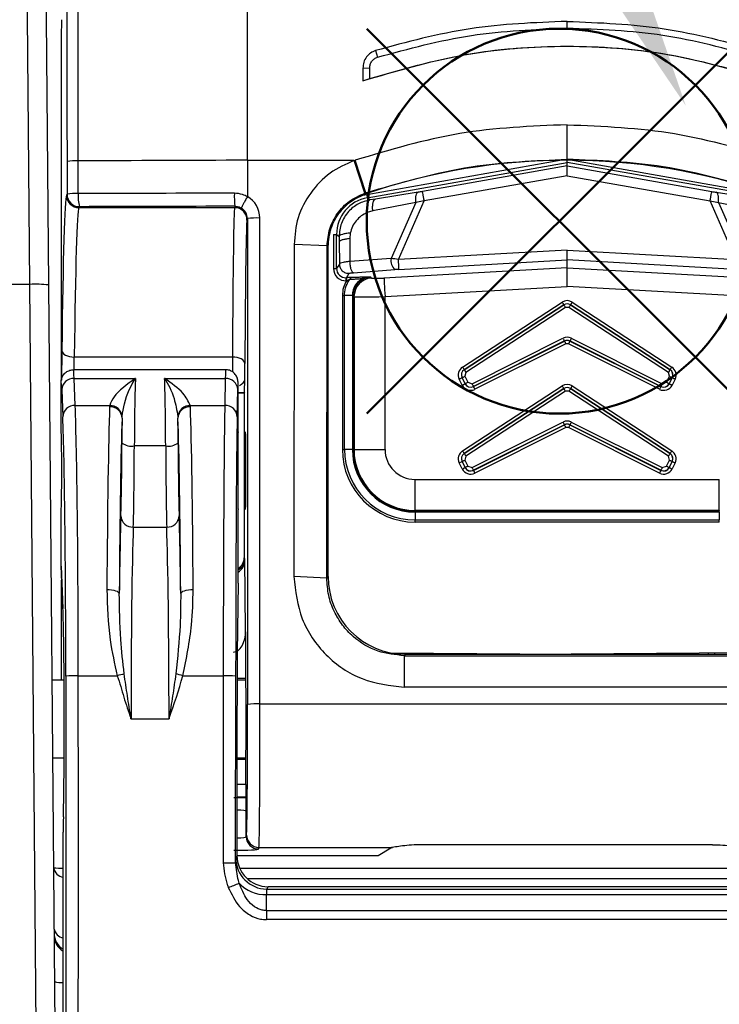
# Model space of a CAD drawing. Units: millimetres. Extents: x 0 to 1814, y 0 to 1260.
# Drawn here: x 870 to 899, y 832 to 872 of the extents above; entities that cross this region are included whole.
import ezdxf

# ---------------------------------------------------------------- set-up
doc = ezdxf.new("R2010")
doc.units = ezdxf.units.MM
doc.header["$LTSCALE"] = 4.5
doc.layers.add('AM_12', color=7, linetype='Continuous', lineweight=50, plot=False)
doc.layers.add('AM_5', color=3, linetype='Continuous', lineweight=25)
doc.layers.add('TK1', color=7, linetype='Continuous', lineweight=25)

# ---------------------------------------------------------------- blocks, each defined once
blk = doc.blocks.new('*S16')
at = {"layer": 'AM_12', "color": 4}
for p, q in [((884.235, 855.826), (899.985, 871.576)), ((884.235, 871.576), (899.985, 855.826))]:
    blk.add_line(p, q, dxfattribs=at)
blk.add_circle((892.11, 863.701), 7.875, dxfattribs=at)
blk = doc.blocks.new('*S24')
at = {"layer": 'AM_5', "color": 3, "linetype": 'Continuous'}
blk.add_trace([(888.38, 881.574), (892.087, 883.432), (897.29, 868.423)], dxfattribs=at)

msp = doc.modelspace()

# ---------------------------------------------------------------- linework, layer by layer
at = {"layer": 'TK1'}
for p, q in [((879.358, 866.193), (879.354, 874.447)), ((892.436, 871.593), (892.436, 871.873)), ((884.589, 870.681), (884.68, 870.412)), ((884.084, 869.956), (884.36, 869.976)), ((884.084, 869.956), (884.084, 869.445)), ((884.36, 869.539), (884.36, 869.976)), ((871.735, 869.7), (871.735, 857.176)), ((884.084, 869.445), (884.36, 869.539)), ((892.436, 866.229), (892.436, 867.647)), ((871.978, 866.139), (871.979, 864.802)), ((872.438, 864.828), (872.437, 866.165)), ((879.358, 866.193), (879.358, 864.707)), ((879.358, 866.193), (883.724, 866.193)), ((884.161, 864.847), (883.724, 866.179)), ((884.201, 864.861), (883.765, 866.193)), ((892.216, 866.191), (884.238, 864.783)), ((884.26, 864.658), (892.436, 866.101)), ((892.436, 865.961), (886.518, 864.915)), ((892.436, 866.101), (892.436, 866.192)), ((892.436, 865.961), (892.436, 866.101)), ((900.611, 864.658), (892.436, 866.101)), ((892.436, 865.961), (898.353, 864.915)), ((892.655, 866.191), (900.633, 864.783)), ((892.436, 865.561), (886.59, 864.528)), ((892.436, 865.561), (898.281, 864.528)), ((871.979, 864.802), (871.958, 864.759)), ((884.203, 864.82), (884.161, 864.847)), ((884.37, 864.568), (884.26, 864.658)), ((886.34, 864.888), (884.592, 864.603)), ((898.531, 864.888), (900.28, 864.603)), ((872.466, 864.252), (872.487, 864.294)), ((878.846, 864.31), (878.831, 864.252)), ((884.592, 864.603), (884.37, 864.568)), ((886.244, 864.464), (884.482, 864.12)), ((886.244, 864.464), (885.236, 862.175)), ((885.534, 862.128), (886.59, 864.528)), ((886.59, 864.528), (886.244, 864.464)), ((899.338, 862.128), (898.281, 864.528)), ((898.281, 864.528), (898.627, 864.464)), ((898.627, 864.464), (899.635, 862.175)), ((898.627, 864.464), (900.389, 864.12)), ((878.831, 864.252), (872.466, 864.252)), ((884.482, 864.12), (884.252, 864.05)), ((879.339, 863.744), (879.354, 863.804)), ((879.354, 863.804), (879.363, 843.92)), ((879.871, 843.947), (879.862, 863.831)), ((882.875, 863.158), (883.002, 863.158)), ((882.875, 863.158), (882.875, 861.767)), ((883.002, 861.767), (883.002, 863.158)), ((883.002, 863.158), (883.107, 863.071)), ((883.107, 863.071), (883.11, 862.85)), ((883.565, 863.214), (883.541, 862.985)), ((881.27, 862.748), (881.258, 849.158)), ((882.616, 862.688), (881.27, 862.748)), ((882.604, 849.098), (882.616, 862.688)), ((882.616, 862.688), (882.658, 862.658)), ((882.658, 849.153), (882.658, 862.658)), ((883.11, 862.85), (883.117, 861.947)), ((883.541, 862.985), (883.543, 862.047)), ((892.436, 862.513), (885.534, 862.128)), ((892.436, 862.513), (899.338, 862.128)), ((892.436, 862.112), (892.436, 862.513)), ((883.117, 861.947), (883.002, 861.767)), ((885.236, 862.175), (883.543, 862.047)), ((885.555, 861.728), (892.436, 862.112)), ((899.317, 861.728), (892.436, 862.112)), ((892.436, 861.793), (892.436, 862.112)), ((882.875, 861.767), (883.002, 861.767)), ((883.403, 861.387), (883.519, 861.567)), ((883.698, 861.59), (885.391, 861.718)), ((892.436, 861.793), (884.943, 861.374)), ((892.436, 861.793), (899.928, 861.374)), ((892.436, 861.031), (892.436, 861.793)), ((870.453, 861.113), (867.427, 861.113)), ((870.719, 830.633), (870.453, 861.113)), ((871.215, 861.093), (871.481, 830.633)), ((883.403, 861.387), (883.398, 861.387)), ((883.403, 861.26), (883.408, 861.262)), ((884.436, 861.371), (884.406, 861.414)), ((884.986, 860.614), (892.436, 861.031)), ((899.885, 860.614), (892.436, 861.031)), ((883.24, 860.656), (883.24, 854.36)), ((883.329, 854.36), (883.329, 860.656)), ((883.649, 860.656), (883.329, 860.656)), ((883.649, 860.656), (883.649, 854.36)), ((883.688, 854.36), (883.688, 860.653)), ((883.688, 860.653), (883.717, 860.612)), ((883.717, 860.612), (883.717, 854.36)), ((884.986, 854.36), (884.986, 860.614)), ((888.154, 857.727), (892.227, 860.386)), ((892.297, 860.279), (888.223, 857.621)), ((888.226, 857.62), (892.297, 860.277)), ((892.297, 860.277), (892.297, 860.279)), ((896.648, 857.621), (892.574, 860.279)), ((892.574, 860.279), (892.574, 860.277)), ((892.574, 860.277), (896.645, 857.62)), ((892.644, 860.386), (896.717, 857.727)), ((892.366, 860.17), (888.296, 857.514)), ((892.505, 860.17), (892.366, 860.17)), ((896.576, 857.514), (892.505, 860.17)), ((888.544, 857.05), (892.265, 858.91)), ((888.6, 856.933), (892.322, 858.794)), ((892.322, 858.797), (888.601, 856.936)), ((892.379, 858.681), (888.657, 856.819)), ((892.322, 858.794), (892.322, 858.797)), ((892.492, 858.681), (892.379, 858.681)), ((896.215, 856.819), (892.492, 858.681)), ((892.549, 858.797), (892.549, 858.794)), ((896.271, 856.936), (892.549, 858.797)), ((892.549, 858.794), (896.272, 856.933)), ((892.606, 858.91), (896.327, 857.05)), ((871.766, 858.408), (871.753, 857.195)), ((872.269, 857.621), (872.274, 858.14)), ((878.743, 858.14), (872.274, 858.14)), ((878.743, 858.14), (878.74, 857.539)), ((879.247, 857.216), (879.251, 857.872)), ((878.466, 857.621), (872.243, 857.621)), ((878.466, 857.621), (878.466, 857.621)), ((888.226, 857.62), (888.223, 857.621)), ((888.296, 857.514), (888.252, 857.351)), ((896.62, 857.351), (896.576, 857.514)), ((896.645, 857.62), (896.648, 857.621)), ((871.735, 855.081), (871.735, 857.113)), ((872.312, 856.157), (872.268, 857.269)), ((872.268, 857.269), (874.777, 857.269)), ((875.968, 857.269), (878.453, 857.269)), ((878.453, 857.269), (878.431, 856.157)), ((878.974, 855.081), (878.974, 857.113)), ((888.145, 856.99), (888.021, 857.238)), ((888.135, 857.295), (888.259, 857.047)), ((888.135, 857.295), (888.138, 857.294)), ((888.26, 857.05), (888.138, 857.294)), ((888.252, 857.351), (888.374, 857.106)), ((888.26, 857.05), (888.259, 857.047)), ((888.374, 857.106), (888.544, 857.05)), ((896.327, 857.05), (896.498, 857.106)), ((896.498, 857.106), (896.62, 857.351)), ((896.733, 857.294), (896.611, 857.05)), ((896.611, 857.05), (896.612, 857.047)), ((896.612, 857.047), (896.736, 857.295)), ((896.85, 857.238), (896.726, 856.99)), ((896.736, 857.295), (896.733, 857.294)), ((871.76, 856.804), (871.804, 855.693)), ((878.939, 855.693), (878.961, 856.804)), ((879.228, 856.668), (878.974, 856.668)), ((879.238, 856.689), (879.228, 856.668)), ((879.228, 856.668), (879.228, 849.928)), ((888.154, 854.298), (892.227, 856.957)), ((892.297, 856.85), (888.223, 854.192)), ((888.226, 854.191), (892.297, 856.848)), ((892.366, 856.741), (888.296, 854.085)), ((888.6, 856.933), (888.601, 856.936)), ((892.297, 856.848), (892.297, 856.85)), ((892.505, 856.741), (892.366, 856.741)), ((896.576, 854.085), (892.505, 856.741)), ((896.648, 854.192), (892.574, 856.85)), ((892.574, 856.85), (892.574, 856.848)), ((892.574, 856.848), (896.645, 854.191)), ((892.644, 856.957), (896.717, 854.298)), ((896.272, 856.933), (896.271, 856.936)), ((872.312, 856.157), (873.727, 856.157)), ((873.727, 856.157), (873.722, 856.105)), ((877.023, 856.105), (877.018, 856.157)), ((877.018, 856.157), (878.431, 856.157)), ((874.23, 855.643), (874.233, 855.711)), ((876.512, 855.711), (876.515, 855.643)), ((888.544, 853.621), (892.265, 855.481)), ((892.606, 855.481), (896.327, 853.621)), ((888.6, 853.504), (892.322, 855.365)), ((892.322, 855.368), (888.601, 853.507)), ((892.379, 855.252), (888.657, 853.39)), ((892.322, 855.365), (892.322, 855.368)), ((892.492, 855.252), (892.379, 855.252)), ((896.215, 853.39), (892.492, 855.252)), ((892.549, 855.368), (892.549, 855.365)), ((896.271, 853.507), (892.549, 855.368)), ((892.549, 855.365), (896.272, 853.504)), ((876.014, 854.502), (874.731, 854.502)), ((883.24, 854.36), (883.329, 854.36)), ((883.649, 854.36), (883.329, 854.36)), ((883.649, 854.36), (883.688, 854.36)), ((883.717, 854.36), (883.688, 854.36)), ((883.717, 854.36), (884.986, 854.36)), ((888.226, 854.191), (888.223, 854.192)), ((896.645, 854.191), (896.648, 854.192)), ((888.021, 853.809), (888.135, 853.866)), ((888.145, 853.561), (888.021, 853.809)), ((888.135, 853.866), (888.259, 853.618)), ((888.135, 853.866), (888.138, 853.865)), ((888.26, 853.621), (888.138, 853.865)), ((888.296, 854.085), (888.252, 853.922)), ((888.252, 853.922), (888.374, 853.677)), ((896.498, 853.677), (896.62, 853.922)), ((896.62, 853.922), (896.576, 854.085)), ((896.733, 853.865), (896.611, 853.621)), ((896.612, 853.618), (896.736, 853.866)), ((896.85, 853.809), (896.726, 853.561)), ((896.736, 853.866), (896.733, 853.865)), ((888.26, 853.621), (888.259, 853.618)), ((888.374, 853.677), (888.544, 853.621)), ((888.6, 853.504), (888.601, 853.507)), ((896.272, 853.504), (896.271, 853.507)), ((896.327, 853.621), (896.498, 853.677)), ((896.611, 853.621), (896.612, 853.618)), ((886.213, 851.864), (886.213, 853.134)), ((886.213, 853.134), (898.659, 853.134)), ((898.659, 851.864), (898.659, 853.134)), ((871.735, 849.603), (871.735, 851.906)), ((878.974, 848.889), (878.974, 851.906)), ((886.213, 851.864), (886.213, 851.835)), ((898.659, 851.864), (886.213, 851.864)), ((886.213, 851.797), (886.213, 851.835)), ((886.213, 851.835), (898.659, 851.835)), ((886.213, 851.797), (886.213, 851.476)), ((898.659, 851.797), (886.213, 851.797)), ((898.659, 851.864), (898.659, 851.835)), ((898.659, 851.797), (898.659, 851.835)), ((898.659, 851.797), (898.659, 851.476)), ((886.213, 851.388), (886.213, 851.476)), ((886.213, 851.476), (898.659, 851.476)), ((898.659, 851.388), (886.213, 851.388)), ((898.659, 851.388), (898.659, 851.476)), ((874.689, 851.181), (876.056, 851.181)), ((879.252, 849.879), (879.228, 849.928)), ((879.285, 846.954), (879.252, 849.879)), ((871.811, 847.879), (871.735, 849.603)), ((871.735, 849.58), (871.811, 847.856)), ((882.604, 849.098), (881.258, 849.158)), ((882.658, 849.153), (882.604, 849.098)), ((871.735, 848.912), (871.735, 844.921)), ((871.735, 848.912), (871.766, 848.881)), ((878.974, 848.889), (878.942, 846.039)), ((871.811, 847.856), (871.811, 847.879)), ((879.289, 844.984), (879.289, 845.841)), ((885.21, 846.04), (892.267, 845.978)), ((885.774, 845.92), (885.833, 845.978)), ((885.774, 845.92), (885.774, 844.633)), ((885.774, 845.92), (899.097, 845.92)), ((885.833, 845.978), (899.039, 845.978)), ((886.403, 846.03), (886.403, 845.978)), ((886.655, 845.978), (886.655, 846.027)), ((899.661, 846.04), (892.605, 845.978)), ((898.216, 845.978), (898.216, 846.027)), ((898.468, 846.03), (898.468, 845.978)), ((871.86, 844.921), (871.356, 844.921)), ((872.439, 845.098), (874.032, 845.098)), ((876.713, 845.098), (878.368, 845.098)), ((878.874, 837.447), (878.876, 845.075)), ((879.289, 844.984), (878.934, 844.984)), ((879.293, 844.921), (878.934, 844.921)), ((899.097, 844.633), (885.774, 844.633)), ((879.871, 843.947), (905, 843.947)), ((874.594, 843.339), (876.15, 843.339)), ((878.93, 843.146), (878.93, 837.736)), ((871.384, 841.746), (871.86, 841.746)), ((878.93, 841.746), (879.293, 841.746)), ((878.93, 841.682), (879.289, 841.682)), ((879.289, 840.649), (879.289, 841.682)), ((879.289, 840.649), (878.93, 840.649)), ((878.93, 840.141), (879.293, 840.141)), ((879.303, 840.102), (879.293, 840.141)), ((879.311, 838.516), (879.311, 839.564)), ((871.822, 827.271), (871.822, 838.702)), ((879.321, 838.581), (879.311, 838.516)), ((879.819, 838.009), (879.829, 838.074)), ((879.829, 838.074), (885.291, 838.074)), ((898.384, 838.183), (886.487, 838.183)), ((878.93, 837.736), (878.881, 837.639)), ((878.93, 837.745), (884.701, 837.745)), ((884.701, 837.745), (885.222, 838.057)), ((879.037, 837.225), (905.834, 837.225)), ((905.519, 836.791), (879.352, 836.791)), ((880.151, 836.369), (880.2, 836.466)), ((904.672, 836.466), (880.2, 836.466)), ((880.133, 835.488), (880.139, 836.139)), ((904.733, 836.139), (880.139, 836.139)), ((880.151, 836.369), (904.72, 836.369)), ((880.133, 835.488), (880.133, 835.121)), ((880.133, 835.488), (904.738, 835.488)), ((904.738, 835.121), (880.133, 835.121))]:
    msp.add_line(p, q, dxfattribs=at)
at = {"layer": 'TK1', "flags": 128}
for points in [[(870.453, 861.113), (870.398, 867.403), (870.344, 873.654), (870.291, 879.844), (870.238, 885.948)], [(871, 885.741), (871.053, 879.683), (871.106, 873.54), (871.16, 867.336), (871.215, 861.093)], [(884.238, 864.783), (884.242, 864.759), (884.246, 864.736), (884.25, 864.715), (884.253, 864.696), (884.256, 864.681), (884.258, 864.669), (884.26, 864.661), (884.26, 864.658)], [(883.403, 861.26), (883.402, 861.284), (883.401, 861.307), (883.4, 861.328), (883.4, 861.347), (883.399, 861.363), (883.398, 861.375), (883.398, 861.383), (883.398, 861.387)], [(884.943, 861.374), (884.945, 861.353), (884.947, 861.305), (884.951, 861.233), (884.957, 861.138), (884.963, 861.025), (884.97, 860.896), (884.978, 860.758), (884.986, 860.614)], [(892.227, 860.386), (892.241, 860.365), (892.254, 860.345), (892.266, 860.327), (892.276, 860.311), (892.285, 860.298), (892.291, 860.288), (892.295, 860.282), (892.297, 860.279)], [(892.297, 860.277), (892.298, 860.274), (892.302, 860.268), (892.309, 860.258), (892.318, 860.245), (892.328, 860.229), (892.34, 860.211), (892.353, 860.191), (892.366, 860.17)], [(892.574, 860.277), (892.573, 860.274), (892.569, 860.268), (892.562, 860.258), (892.554, 860.245), (892.543, 860.229), (892.531, 860.211), (892.518, 860.191), (892.505, 860.17)], [(892.644, 860.386), (892.63, 860.365), (892.618, 860.345), (892.606, 860.327), (892.595, 860.311), (892.587, 860.298), (892.58, 860.288), (892.576, 860.282), (892.574, 860.279)], [(892.265, 858.91), (892.276, 858.888), (892.287, 858.867), (892.297, 858.848), (892.305, 858.831), (892.312, 858.817), (892.317, 858.806), (892.321, 858.799), (892.322, 858.797)], [(892.322, 858.794), (892.323, 858.792), (892.327, 858.785), (892.332, 858.774), (892.339, 858.76), (892.348, 858.743), (892.357, 858.724), (892.368, 858.703), (892.379, 858.681)], [(892.549, 858.794), (892.548, 858.792), (892.545, 858.785), (892.539, 858.774), (892.532, 858.76), (892.524, 858.743), (892.514, 858.724), (892.503, 858.703), (892.492, 858.681)], [(892.606, 858.91), (892.595, 858.888), (892.585, 858.867), (892.575, 858.848), (892.566, 858.831), (892.559, 858.817), (892.554, 858.806), (892.55, 858.799), (892.549, 858.797)], [(871.766, 858.408), (871.777, 858.356), (871.807, 858.306), (871.854, 858.26), (871.918, 858.22), (871.994, 858.187), (872.082, 858.162), (872.176, 858.146), (872.274, 858.14)], [(879.251, 857.872), (879.24, 857.924), (879.211, 857.974), (879.164, 858.02), (879.101, 858.061), (879.024, 858.094), (878.936, 858.119), (878.842, 858.135), (878.743, 858.14)], [(888.154, 857.727), (888.167, 857.707), (888.18, 857.687), (888.192, 857.669), (888.203, 857.653), (888.211, 857.64), (888.218, 857.63), (888.222, 857.623), (888.223, 857.621)], [(888.226, 857.62), (888.228, 857.618), (888.232, 857.612), (888.238, 857.602), (888.247, 857.588), (888.257, 857.572), (888.269, 857.554), (888.282, 857.534), (888.296, 857.514)], [(896.645, 857.62), (896.644, 857.618), (896.639, 857.612), (896.633, 857.602), (896.624, 857.588), (896.614, 857.572), (896.602, 857.554), (896.589, 857.534), (896.576, 857.514)], [(896.717, 857.727), (896.704, 857.707), (896.691, 857.687), (896.679, 857.669), (896.669, 857.653), (896.66, 857.64), (896.654, 857.63), (896.65, 857.623), (896.648, 857.621)], [(888.021, 857.238), (888.043, 857.249), (888.064, 857.26), (888.084, 857.269), (888.101, 857.278), (888.115, 857.285), (888.126, 857.29), (888.132, 857.294), (888.135, 857.295)], [(888.138, 857.294), (888.14, 857.295), (888.147, 857.299), (888.158, 857.304), (888.172, 857.311), (888.189, 857.32), (888.208, 857.329), (888.23, 857.34), (888.252, 857.351)], [(888.145, 856.99), (888.167, 857.001), (888.189, 857.011), (888.208, 857.021), (888.225, 857.03), (888.239, 857.037), (888.25, 857.042), (888.257, 857.045), (888.259, 857.047)], [(888.26, 857.05), (888.263, 857.051), (888.269, 857.054), (888.28, 857.06), (888.294, 857.067), (888.311, 857.075), (888.331, 857.085), (888.352, 857.096), (888.374, 857.106)], [(888.544, 857.05), (888.555, 857.028), (888.566, 857.007), (888.575, 856.987), (888.584, 856.97), (888.591, 856.956), (888.596, 856.945), (888.6, 856.939), (888.601, 856.936)], [(896.327, 857.05), (896.316, 857.028), (896.306, 857.007), (896.296, 856.987), (896.287, 856.97), (896.28, 856.956), (896.275, 856.945), (896.272, 856.939), (896.271, 856.936)], [(896.498, 857.106), (896.52, 857.096), (896.541, 857.085), (896.56, 857.075), (896.577, 857.067), (896.591, 857.06), (896.602, 857.054), (896.609, 857.051), (896.611, 857.05)], [(896.612, 857.047), (896.615, 857.045), (896.621, 857.042), (896.632, 857.037), (896.646, 857.03), (896.663, 857.021), (896.683, 857.011), (896.704, 857.001), (896.726, 856.99)], [(896.62, 857.351), (896.642, 857.34), (896.663, 857.329), (896.682, 857.32), (896.699, 857.311), (896.714, 857.304), (896.724, 857.299), (896.731, 857.295), (896.733, 857.294)], [(896.736, 857.295), (896.739, 857.294), (896.746, 857.29), (896.756, 857.285), (896.77, 857.278), (896.787, 857.269), (896.807, 857.26), (896.828, 857.249), (896.85, 857.238)], [(888.6, 856.933), (888.601, 856.931), (888.604, 856.924), (888.61, 856.913), (888.617, 856.899), (888.625, 856.882), (888.635, 856.862), (888.646, 856.841), (888.657, 856.819)], [(892.227, 856.957), (892.241, 856.936), (892.254, 856.916), (892.266, 856.898), (892.276, 856.882), (892.285, 856.869), (892.291, 856.859), (892.295, 856.853), (892.297, 856.85)], [(892.297, 856.848), (892.298, 856.845), (892.302, 856.839), (892.309, 856.829), (892.318, 856.816), (892.328, 856.8), (892.34, 856.782), (892.353, 856.762), (892.366, 856.741)], [(892.574, 856.848), (892.573, 856.845), (892.569, 856.839), (892.562, 856.829), (892.554, 856.816), (892.543, 856.8), (892.531, 856.782), (892.518, 856.762), (892.505, 856.741)], [(892.644, 856.957), (892.63, 856.936), (892.618, 856.916), (892.606, 856.898), (892.595, 856.882), (892.587, 856.869), (892.58, 856.859), (892.576, 856.853), (892.574, 856.85)], [(896.272, 856.933), (896.27, 856.931), (896.267, 856.924), (896.262, 856.913), (896.255, 856.899), (896.246, 856.882), (896.236, 856.862), (896.226, 856.841), (896.215, 856.819)], [(892.265, 855.481), (892.276, 855.459), (892.287, 855.438), (892.297, 855.419), (892.305, 855.402), (892.312, 855.388), (892.317, 855.377), (892.321, 855.37), (892.322, 855.368)], [(892.606, 855.481), (892.595, 855.459), (892.585, 855.438), (892.575, 855.419), (892.566, 855.402), (892.559, 855.388), (892.554, 855.377), (892.55, 855.37), (892.549, 855.368)], [(892.322, 855.365), (892.323, 855.363), (892.327, 855.356), (892.332, 855.345), (892.339, 855.331), (892.348, 855.314), (892.357, 855.295), (892.368, 855.274), (892.379, 855.252)], [(892.549, 855.365), (892.548, 855.363), (892.545, 855.356), (892.539, 855.345), (892.532, 855.331), (892.524, 855.314), (892.514, 855.295), (892.503, 855.274), (892.492, 855.252)], [(888.154, 854.298), (888.167, 854.278), (888.18, 854.258), (888.192, 854.24), (888.203, 854.224), (888.211, 854.211), (888.218, 854.201), (888.222, 854.194), (888.223, 854.192)], [(888.226, 854.191), (888.228, 854.189), (888.232, 854.183), (888.238, 854.173), (888.247, 854.159), (888.257, 854.143), (888.269, 854.125), (888.282, 854.105), (888.296, 854.085)], [(896.645, 854.191), (896.644, 854.189), (896.639, 854.183), (896.633, 854.173), (896.624, 854.159), (896.614, 854.143), (896.602, 854.125), (896.589, 854.105), (896.576, 854.085)], [(896.717, 854.298), (896.704, 854.278), (896.691, 854.258), (896.679, 854.24), (896.669, 854.224), (896.66, 854.211), (896.654, 854.201), (896.65, 854.194), (896.648, 854.192)], [(888.138, 853.865), (888.14, 853.866), (888.147, 853.87), (888.158, 853.875), (888.172, 853.882), (888.189, 853.891), (888.208, 853.9), (888.23, 853.911), (888.252, 853.922)], [(896.62, 853.922), (896.642, 853.911), (896.663, 853.9), (896.682, 853.891), (896.699, 853.882), (896.714, 853.875), (896.724, 853.87), (896.731, 853.866), (896.733, 853.865)], [(896.736, 853.866), (896.739, 853.865), (896.746, 853.861), (896.756, 853.856), (896.77, 853.849), (896.787, 853.84), (896.807, 853.831), (896.828, 853.82), (896.85, 853.809)], [(888.145, 853.561), (888.167, 853.572), (888.189, 853.582), (888.208, 853.592), (888.225, 853.601), (888.239, 853.608), (888.25, 853.613), (888.257, 853.616), (888.259, 853.618)], [(888.26, 853.621), (888.263, 853.622), (888.269, 853.625), (888.28, 853.631), (888.294, 853.638), (888.311, 853.646), (888.331, 853.656), (888.352, 853.667), (888.374, 853.677)], [(888.544, 853.621), (888.555, 853.599), (888.566, 853.578), (888.575, 853.558), (888.584, 853.541), (888.591, 853.527), (888.596, 853.516), (888.6, 853.51), (888.601, 853.507)], [(888.6, 853.504), (888.601, 853.502), (888.604, 853.495), (888.61, 853.484), (888.617, 853.47), (888.625, 853.453), (888.635, 853.433), (888.646, 853.412), (888.657, 853.39)], [(896.272, 853.504), (896.27, 853.502), (896.267, 853.495), (896.262, 853.484), (896.255, 853.47), (896.246, 853.453), (896.236, 853.433), (896.226, 853.412), (896.215, 853.39)], [(896.327, 853.621), (896.316, 853.599), (896.306, 853.578), (896.296, 853.558), (896.287, 853.541), (896.28, 853.527), (896.275, 853.516), (896.272, 853.51), (896.271, 853.507)], [(896.498, 853.677), (896.52, 853.667), (896.541, 853.656), (896.56, 853.646), (896.577, 853.638), (896.591, 853.631), (896.602, 853.625), (896.609, 853.622), (896.611, 853.621)], [(896.612, 853.618), (896.615, 853.616), (896.621, 853.613), (896.632, 853.608), (896.646, 853.601), (896.663, 853.592), (896.683, 853.582), (896.704, 853.572), (896.726, 853.561)], [(873.608, 848.626), (873.706, 848.623), (873.801, 848.613), (873.888, 848.598), (873.965, 848.578), (874.028, 848.553), (874.075, 848.525), (874.105, 848.495), (874.116, 848.463)], [(876.628, 848.463), (876.639, 848.495), (876.669, 848.525), (876.717, 848.553), (876.78, 848.578), (876.857, 848.598), (876.944, 848.613), (877.038, 848.623), (877.136, 848.626)]]:
    msp.add_lwpolyline(points, dxfattribs=at)
at = {"layer": 'TK1'}
for centre, radius, start, end in [((872.335, 863.936), 2.231, 87.3819, 99.2108), ((885.704, -1543.524), 2409.725, 90.150905, 90.315463), ((892.436, 840.793), 25.399, 71.0863, 108.9137), ((872.466, 864.76), 0.508, 180.0533, 269.9728), ((872.336, 862.599), 2.232, 87.3821, 99.2105), ((872.487, 864.802), 0.508, 180.0537, 269.9723), ((874.001, 864.702), 1.568, 175.3744, 195.0695), ((882.042, 864.717), 3.222, 177.7359, 187.2551), ((878.831, 863.744), 0.508, 0.0375, 89.9953), ((879.738, 861.334), 2.499, 87.1553, 98.8369), ((885.726, 862.086), 0.498, 169.7645, 227.7018), ((846.492, 859.853), 39.107, 2.7478, 3.3344), ((870.691, 855.639), 5.479, 84.5123, 92.4892), ((885.192, 861.388), 1.788, 180.0519, 184.0623), ((883.638, 861.309), 0.0892, 106.8781, 172.761), ((884.479, 860.61), 0.763, 93.2905, 179.8632), ((884.123, 861.349), 0.0635, 115.1245, 174.2562), ((892.436, 860.064), 0.254, 56.8782, 123.1218), ((892.436, 858.567), 0.254, 63.4393, 116.5607), ((888.365, 857.408), 0.254, 123.1352, 206.5573), ((896.506, 857.408), 0.254, 333.4427, 56.8648), ((872.251, 856.777), 0.492, 88.0377, 176.866), ((878.472, 856.779), 0.49, 2.9002, 92.2019), ((888.487, 857.163), 0.254, 206.5738, 296.5563), ((896.384, 857.163), 0.254, 243.4437, 333.4262), ((892.436, 856.635), 0.254, 56.8782, 123.1218), ((872.295, 855.666), 0.492, 88.0377, 176.8669), ((873.74, 855.614), 0.491, 3.2851, 92.0684), ((873.731, 855.652), 0.505, 6.6766, 90.4615), ((877.014, 855.652), 0.505, 89.5385, 173.3234), ((877.005, 855.614), 0.491, 87.9311, 176.7154), ((878.45, 855.668), 0.49, 2.9002, 92.2019), ((892.436, 855.138), 0.254, 63.4393, 116.5607), ((874.617, 855.137), 0.645, 232.3461, 280.181), ((876.128, 855.137), 0.645, 259.819, 307.6539), ((886.213, 854.36), 2.972, 180, 270), ((886.213, 854.36), 2.884, 180, 270), ((886.213, 854.36), 2.564, 180, 270), ((886.213, 854.36), 2.525, 180, 270), ((886.213, 854.36), 2.496, 180, 270), ((886.213, 854.36), 1.227, 180, 270), ((888.365, 853.979), 0.254, 123.1352, 206.5573), ((896.506, 853.979), 0.254, 333.4427, 56.8648), ((888.487, 853.734), 0.254, 206.5738, 296.5563), ((896.384, 853.734), 0.254, 243.4437, 333.4262), ((874.668, 851.669), 0.489, 183.7421, 272.3878), ((876.076, 851.669), 0.489, 267.613, 356.257), ((872.317, 842.062), 3.038, 87.7081, 97.3091), ((876.802, 835.492), 9.997, 104.4031, 106.0883), ((873.945, 835.503), 9.986, 73.9104, 75.5975), ((878.492, 842.122), 2.978, 82.5942, 92.3892), ((879.747, 841.45), 2.499, 87.1554, 98.8368), ((879.819, 838.517), 0.508, 180.0689, 270.0075), ((879.829, 838.582), 0.508, 180.0688, 270.0076), ((878.49, 963.783), 126.337, 269.94358, 270.17396), ((880.151, 837.639), 1.27, 180.0135, 269.993), ((871.92, 837.341), 0.506, 190.8997, 258.9148), ((871.749, 839.764), 2.54, 262.6332, 271.662), ((870.231, 858.685), 23.762, 290.5588, 291.7135), ((880.08, 837.563), 1.424, 222.0286, 272.36), ((871.934, 834.846), 0.498, 190.6342, 257.0239), ((872.208, 834.56), 0.761, 180.506, 239.5842), ((872.209, 834.483), 0.762, 180.5085, 239.5234), ((871.781, 833.749), 1.205, 254.7095, 271.9506)]:
    msp.add_arc(centre, radius, start, end, dxfattribs=at)
for centre, major_axis, ratio, start_param, end_param in [((871.79, 869.7), (0, 3.175), 0.017455, 0.785398, 1.570796), ((871.966, 851.306), (0, 13.462), 0.017455, 0.034907, 1.015033), ((884.642, 860.407), (127, 0), 0.034975, 1.616635, 1.66704), ((878.846, 863.83), (1.014, -0.061), 0.998734, 0.060634, 1.102793), ((884.527, 863.157), (1.178, -0.97), 0.998808, 2.434884, 3.830037), ((884.527, 863.157), (-1.276, 1.051), 0.998978, 5.576477, 5.996617), ((884.642, 859.899), (126.492, 0), 0.034905, 1.616635, 1.66704), ((872.474, 851.306), (0, 12.954), 0.01814, 0.034907, 1.015033), ((878.835, 851.306), (0, 12.954), 0.008385, 0.034907, 1.015033), ((878.846, 863.804), (0.508, 0), 0.998059, 0.000484, 1.030535), ((879.343, 851.306), (0, 12.446), 0.008727, 0.034907, 1.015033), ((885.534, 862.088), (0.775, -0.13), 0.050033, 1.579162, 1.972718), ((883.383, 861.768), (0.275, 0.428), 0.997919, 2.142758, 3.753217), ((883.383, 861.768), (0.207, 0.322), 0.996538, 2.142758, 3.753217), ((885.555, 861.708), (0.427, 0.024), 0.04659, 1.568193, 1.961749), ((884.943, 861.401), (0.508, 0.028), 0.052244, 3.173571, 4.70946), ((884.986, 860.641), (1.27, 0.028), 0.020953, 3.176031, 4.71192), ((892.436, 860.067), (0, 0.381), 0.999783, 5.705102, 6.861269), ((892.436, 860.067), (0, 0.254), 0.999566, 5.705102, 6.861269), ((892.436, 858.569), (0, 0.381), 0.99981, 5.819614, 6.746757), ((892.436, 858.569), (0, 0.254), 0.999619, 5.819614, 6.746757), ((872.243, 853.493), (0, 4.128), 0.015307, 5.867049, 6.283185), ((878.466, 853.493), (0, 4.128), 0.007653, 0.000612, 0.416137), ((888.362, 857.408), (-0.368, 0.1), 0.999727, 5.555191, 7.01118), ((888.362, 857.408), (0.245, -0.066), 0.999454, 2.413598, 3.869587), ((896.509, 857.408), (0.245, 0.066), 0.999454, 5.555191, 7.01118), ((896.509, 857.408), (0.368, 0.1), 0.999727, 5.555191, 7.01118), ((871.735, 853.493), (0, 3.619), 0.017455, 5.867049, 6.285635), ((874.809, 853.493), (0, 4.128), 0.019603, 0.416137, 1.323885), ((875.935, 853.493), (0, 4.128), 0.019603, 4.9593, 5.867049), ((878.974, 853.493), (0, 3.619), 0.008727, 6.281961, 6.699322), ((878.739, 857.216), (0.508, 0.005), 0.569031, 5.317606, 6.26369), ((888.486, 857.16), (0.08, 0.241), 0.999391, 2.356347, 3.926839), ((892.436, 856.638), (0, 0.381), 0.999783, 5.705102, 6.861269), ((896.385, 857.16), (-0.08, 0.241), 0.999391, 2.356347, 3.926839), ((878.739, 856.708), (1.016, 0), 0.020772, 4.945104, 5.225689), ((888.486, 857.16), (-0.121, -0.362), 0.999695, 5.497939, 7.068431), ((892.436, 856.638), (0, 0.254), 0.999566, 5.705102, 6.861269), ((896.385, 857.16), (0.121, -0.362), 0.999695, 5.497939, 7.068431), ((872.226, 844.541), (0, 12.7), 0.016757, 4.756208, 5.867049), ((873.81, 844.541), (0, 12.7), 0.016757, 0.426206, 1.243304), ((876.935, 844.541), (0, 12.7), 0.016757, 5.039881, 5.856979), ((878.474, 844.541), (0, 12.7), 0.008378, 0.416137, 1.526978), ((871.718, 844.541), (0, 12.192), 0.017455, 4.756208, 5.867049), ((874.318, 844.541), (0, 12.192), 0.017455, 0.426206, 1.243304), ((874.301, 853.493), (0, 4.635), 0.017455, 1.088688, 1.323885), ((876.427, 844.541), (0, 12.192), 0.017455, 5.039881, 5.856979), ((876.443, 853.493), (0, 4.635), 0.017455, 4.9593, 5.194497), ((878.982, 844.541), (0, 12.192), 0.008727, 0.416137, 1.526978), ((892.436, 855.14), (0, 0.381), 0.99981, 5.819614, 6.746757), ((892.436, 855.14), (0, 0.254), 0.999619, 5.819614, 6.746757), ((871.735, 853.493), (0, 1.587), 0.017455, 3.141593, 6.283185), ((878.974, 853.493), (0, 1.587), 0.008727, 0, 3.141593), ((874.146, 855.744), (0, 4.572), 0.017455, 3.596697, 4.465478), ((876.599, 855.744), (0, 4.572), 0.017455, 1.817707, 2.686488), ((874.654, 855.744), (0, 5.08), 0.01571, 3.596697, 4.465478), ((876.091, 855.744), (0, 5.08), 0.01571, 1.817707, 2.686488), ((888.362, 853.979), (-0.368, 0.1), 0.999727, 5.555191, 7.01118), ((888.362, 853.979), (0.245, -0.066), 0.999454, 2.413598, 3.869587), ((896.509, 853.979), (0.245, 0.066), 0.999454, 5.555191, 7.01118), ((896.509, 853.979), (0.368, 0.1), 0.999727, 5.555191, 7.01118), ((888.486, 853.731), (-0.121, -0.362), 0.999695, 5.497939, 7.068431), ((888.486, 853.731), (0.08, 0.241), 0.999391, 2.356347, 3.926839), ((896.385, 853.731), (0.121, -0.362), 0.999695, 5.497939, 7.068431), ((896.385, 853.731), (-0.08, 0.241), 0.999391, 2.356347, 3.926839), ((874.255, 842.967), (0, 9.652), 0.017455, 0.455105, 0.965061), ((876.49, 842.967), (0, 9.652), 0.017455, 5.318125, 5.82808), ((874.763, 842.967), (0, 9.144), 0.018425, 0.455105, 1.530183), ((875.982, 842.967), (0, 9.144), 0.018425, 4.753002, 5.82808), ((878.72, 849.928), (-0.227, 0.454), 0.99981, 3.20152, 4.248696), ((878.744, 849.879), (0.001, 0.611), 0.831633, 3.612419, 4.714143), ((878.744, 849.879), (0.495, 0.118), 0.986695, 4.950178, 6.046663), ((872.243, 848.912), (-0.359, 0.359), 0.999695, 0.482007, 0.785246), ((885.834, 849.154), (-2.246, -2.246), 0.999695, 5.497939, 7.068431), ((878.635, 864.172), (-0.338, 15.296), 0.000936, 3.167662, 3.183863), ((871.779, 843.333), (0, 4.889), 0.017455, 3.751795, 5.905786), ((878.777, 846.961), (-0.01, 0.894), 0.567975, 3.132891, 4.698288), ((878.962, 843.146), (0, 3.683), 0.008727, 0.667259, 1.570796), ((879.289, 843.333), (0, 1.651), 0.008727, 3.141593, 6.283185), ((879.319, 843.654), (0, 5.08), 0.008727, 3.193953, 4.764749), ((879.827, 843.654), (0, 5.588), 0.007934, 3.193953, 4.764749), ((879.294, 840.649), (0, 0.508), 0.008727, 1.570796, 3.106686), ((878.803, 840.071), (1.016, 0), 0.034921, 1.055748, 1.570796), ((871.836, 838.702), (0, 0.762), 0.017455, 0.610203, 1.570796), ((878.803, 839.563), (0.508, 0), 0.069842, 0.008727, 1.317906), ((878.803, 838.517), (0.508, 0), 0.104816, 4.965279, 6.274459), ((886.487, 838.051), (1.27, 0), 0.052408, 2.798823, 3.054326), ((878.803, 838.01), (1.016, 0), 0.052408, 4.712389, 6.274459), ((880.2, 837.737), (0.568, 1.136), 0.999657, 2.03449, 3.605134), ((878.881, 835.607), (0, 2.032), 0.008727, 0.017453, 0.438359), ((880.151, 835.607), (0, 0.762), 0.023272, 0.017453, 0.797187)]:
    msp.add_ellipse(centre, major_axis=major_axis, ratio=ratio, start_param=start_param, end_param=end_param, dxfattribs=at)
msp.add_ellipse((879.267, 853.493), major_axis=(0, 1.587), ratio=0.008727, dxfattribs=at)
for points, knots in [([(871.966, 874.328), (871.967, 873.639), (871.97, 872.261), (871.974, 869.533), (871.976, 867.49), (871.978, 866.139)], [0, 0, 0, 0, 0.253034, 0.506068, 1, 1, 1, 1]), ([(872.437, 866.165), (872.437, 866.165), (872.437, 867.483), (872.432, 869.586), (872.429, 872.303), (872.425, 873.712), (872.425, 874.387), (872.425, 874.387)], [0, 0, 0, 0, 0.000007, 0.493933, 0.746966, 0.999993, 1, 1, 1, 1]), ([(892.436, 871.875), (891.107, 871.824), (888.446, 871.723), (885.876, 871.027), (884.59, 870.679)], [0, 0, 0, 0, 0.499469, 1, 1, 1, 1]), ([(884.68, 870.412), (885.952, 870.756), (888.492, 871.444), (891.122, 871.543), (892.436, 871.593)], [0, 0, 0, 0, 0.500451, 1, 1, 1, 1]), ([(892.436, 871.875), (893.765, 871.824), (896.426, 871.723), (898.995, 871.027), (900.281, 870.679)], [0, 0, 0, 0, 0.499469, 1, 1, 1, 1]), ([(900.191, 870.412), (898.92, 870.756), (896.38, 871.444), (893.75, 871.543), (892.436, 871.593)], [0, 0, 0, 0, 0.50045, 1, 1, 1, 1]), ([(884.084, 869.445), (885.426, 869.842), (888.15, 870.648), (892.395, 870.96), (896.681, 870.654), (899.406, 869.852), (900.788, 869.445)], [0, 0, 0, 0, 0.246457, 0.5, 0.746453, 1, 1, 1, 1]), ([(884.36, 869.539), (885.662, 869.91), (888.299, 870.662), (892.399, 870.953), (896.536, 870.668), (899.174, 869.919), (900.511, 869.539)], [0, 0, 0, 0, 0.246697, 0.5, 0.746693, 1, 1, 1, 1]), ([(884.59, 870.679), (884.522, 870.65), (884.384, 870.592), (884.218, 870.423), (884.099, 870.206), (884.089, 870.039), (884.084, 869.956)], [0, 0, 0, 0, 0.230841, 0.473724, 0.737997, 1, 1, 1, 1]), ([(884.36, 869.976), (884.364, 870.024), (884.372, 870.121), (884.444, 870.25), (884.546, 870.358), (884.636, 870.394), (884.68, 870.412)], [0, 0, 0, 0, 0.247239, 0.500888, 0.752376, 1, 1, 1, 1]), ([(892.436, 867.647), (890.96, 867.585), (888.009, 867.462), (885.18, 866.616), (883.766, 866.193)], [0, 0, 0, 0, 0.500136, 1, 1, 1, 1]), ([(892.436, 867.647), (893.911, 867.585), (896.862, 867.462), (899.691, 866.616), (901.105, 866.193)], [0, 0, 0, 0, 0.500136, 1, 1, 1, 1]), ([(883.724, 866.179), (883.381, 866.031), (882.686, 865.729), (881.912, 864.879), (881.359, 863.871), (881.3, 863.119), (881.27, 862.748)], [0, 0, 0, 0, 0.247151, 0.500569, 0.753381, 1, 1, 1, 1]), ([(884.201, 864.861), (885.628, 865.279), (888.319, 866.069), (891.12, 866.178), (892.436, 866.229)], [0, 0, 0, 0, 0.530369, 1, 1, 1, 1]), ([(892.436, 865.561), (892.436, 865.561), (892.436, 865.562), (892.436, 865.562), (892.436, 865.563), (892.436, 865.566), (892.436, 865.578), (892.436, 865.629), (892.436, 865.726), (892.436, 865.847), (892.435, 865.939), (892.436, 865.954), (892.436, 865.961)], [0, 0, 0, 0, 0.000157, 0.000428, 0.001314, 0.004434, 0.016132, 0.061966, 0.250623, 0.500342, 0.761751, 1, 1, 1, 1]), ([(900.671, 864.861), (899.243, 865.279), (896.552, 866.069), (893.751, 866.178), (892.436, 866.229)], [0, 0, 0, 0, 0.530368, 1, 1, 1, 1]), ([(879.356, 864.696), (879.292, 864.73), (879.126, 864.819), (878.938, 864.834), (878.823, 864.844)], [0, 0, 0, 0, 0.38553, 1, 1, 1, 1]), ([(879.356, 864.696), (879.326, 864.647), (879.268, 864.548), (879.192, 864.414), (879.136, 864.309), (879.111, 864.256), (879.107, 864.241), (879.107, 864.239), (879.108, 864.239)], [0, 0, 0, 0, 0.216134, 0.432266, 0.648393, 0.864536, 0.978251, 1, 1, 1, 1]), ([(879.358, 864.707), (879.358, 864.704), (879.358, 864.7), (879.356, 864.697), (879.356, 864.696)], [0, 0, 0, 0, 0.62355, 1, 1, 1, 1]), ([(882.616, 862.688), (882.638, 862.924), (882.681, 863.396), (883.016, 864.033), (883.511, 864.557), (883.945, 864.751), (884.161, 864.847)], [0, 0, 0, 0, 0.249985, 0.49998, 0.749985, 1, 1, 1, 1]), ([(882.658, 862.658), (882.683, 862.915), (882.734, 863.43), (883.129, 864.111), (883.644, 864.586), (884.042, 864.753), (884.203, 864.82)], [0, 0, 0, 0, 0.271796, 0.543593, 0.815366, 1, 1, 1, 1]), ([(886.244, 864.464), (886.241, 864.517), (886.237, 864.627), (886.254, 864.761), (886.289, 864.858), (886.323, 864.878), (886.34, 864.888)], [0, 0, 0, 0, 0.243542, 0.500006, 0.756462, 1, 1, 1, 1]), ([(886.518, 864.915), (886.482, 864.909), (886.414, 864.898), (886.364, 864.892), (886.34, 864.888)], [0, 0, 0, 0, 0.521006, 1, 1, 1, 1]), ([(886.59, 864.528), (886.581, 864.577), (886.563, 864.677), (886.54, 864.805), (886.523, 864.894), (886.52, 864.908), (886.518, 864.915)], [0, 0, 0, 0, 0.241182, 0.499995, 0.758808, 1, 1, 1, 1]), ([(898.281, 864.528), (898.29, 864.577), (898.308, 864.677), (898.331, 864.805), (898.348, 864.894), (898.352, 864.908), (898.353, 864.915)], [0, 0, 0, 0, 0.241182, 0.499995, 0.758808, 1, 1, 1, 1]), ([(898.353, 864.915), (898.389, 864.909), (898.457, 864.898), (898.507, 864.892), (898.531, 864.888)], [0, 0, 0, 0, 0.521032, 1, 1, 1, 1]), ([(898.627, 864.464), (898.63, 864.517), (898.635, 864.627), (898.617, 864.761), (898.582, 864.858), (898.548, 864.878), (898.531, 864.888)], [0, 0, 0, 0, 0.243541, 0.500005, 0.756463, 1, 1, 1, 1]), ([(878.846, 864.31), (878.904, 864.305), (878.996, 864.298), (879.077, 864.255), (879.108, 864.239)], [0, 0, 0, 0, 0.624501, 1, 1, 1, 1]), ([(884.37, 864.568), (884.208, 864.526), (883.885, 864.442), (883.532, 864.158), (883.317, 863.869), (883.149, 863.53), (883.124, 863.254), (883.107, 863.071)], [0, 0, 0, 0, 0.241582, 0.480409, 0.612808, 0.743126, 1, 1, 1, 1]), ([(884.252, 864.05), (884.249, 864.115), (884.243, 864.248), (884.265, 864.413), (884.307, 864.531), (884.349, 864.556), (884.37, 864.568)], [0, 0, 0, 0, 0.243543, 0.499997, 0.756459, 1, 1, 1, 1]), ([(884.482, 864.12), (884.479, 864.181), (884.474, 864.306), (884.494, 864.459), (884.533, 864.569), (884.573, 864.592), (884.592, 864.603)], [0, 0, 0, 0, 0.243544, 0.500005, 0.756457, 1, 1, 1, 1]), ([(884.252, 864.05), (884.17, 864.008), (884.005, 863.925), (883.8, 863.727), (883.641, 863.487), (883.59, 863.305), (883.565, 863.214)], [0, 0, 0, 0, 0.250455, 0.500235, 0.749628, 1, 1, 1, 1]), ([(883.565, 863.214), (883.503, 863.207), (883.378, 863.193), (883.232, 863.158), (883.132, 863.117), (883.115, 863.086), (883.107, 863.071)], [0, 0, 0, 0, 0.244498, 0.500003, 0.755507, 1, 1, 1, 1]), ([(883.541, 862.985), (883.483, 862.978), (883.365, 862.965), (883.227, 862.932), (883.133, 862.893), (883.118, 862.864), (883.11, 862.85)], [0, 0, 0, 0, 0.244495, 0.499993, 0.755492, 1, 1, 1, 1]), ([(883.543, 862.047), (883.543, 862.047), (883.513, 862.045), (883.409, 862.035), (883.268, 862.014), (883.152, 861.983), (883.117, 861.956), (883.117, 861.947), (883.117, 861.947)], [0, 0, 0, 0, 0.000078, 0.134869, 0.422215, 0.711868, 0.999922, 1, 1, 1, 1]), ([(883.117, 861.947), (883.119, 861.921), (883.122, 861.87), (883.146, 861.796), (883.184, 861.728), (883.235, 861.669), (883.297, 861.622), (883.367, 861.588), (883.442, 861.568), (883.494, 861.567), (883.519, 861.567)], [0, 0, 0, 0, 0.125001, 0.250001, 0.375002, 0.499994, 0.624995, 0.749993, 0.874993, 1, 1, 1, 1]), ([(883.543, 862.047), (883.543, 862.02), (883.544, 861.965), (883.554, 861.882), (883.568, 861.804), (883.588, 861.733), (883.612, 861.673), (883.64, 861.628), (883.669, 861.598), (883.688, 861.593), (883.698, 861.59)], [0, 0, 0, 0, 0.124997, 0.249999, 0.375003, 0.499994, 0.625011, 0.750008, 0.874992, 1, 1, 1, 1]), ([(883.519, 861.567), (883.524, 861.569), (883.532, 861.573), (883.583, 861.58), (883.643, 861.586), (883.684, 861.589), (883.698, 861.59)], [0, 0, 0, 0, 0.289709, 0.579558, 0.86587, 1, 1, 1, 1]), ([(883.403, 861.26), (883.358, 861.172), (883.26, 860.983), (883.247, 860.77), (883.24, 860.656)], [0, 0, 0, 0, 0.463371, 1, 1, 1, 1]), ([(883.329, 860.656), (883.329, 860.656), (883.329, 860.761), (883.354, 860.98), (883.46, 861.198), (883.538, 861.305), (883.549, 861.321)], [0, 0, 0, 0, 0.000081, 0.441175, 0.919307, 1, 1, 1, 1]), ([(883.612, 861.395), (883.582, 861.394), (883.518, 861.393), (883.443, 861.389), (883.403, 861.387)], [0, 0, 0, 0, 0.466691, 1, 1, 1, 1]), ([(883.408, 861.262), (883.434, 861.273), (883.483, 861.293), (883.528, 861.312), (883.549, 861.321)], [0, 0, 0, 0, 0.534507, 1, 1, 1, 1]), ([(883.549, 861.321), (883.596, 861.323), (883.699, 861.329), (883.867, 861.34), (883.995, 861.35), (884.06, 861.355)], [0, 0, 0, 0, 0.289821, 0.639667, 1, 1, 1, 1]), ([(884.096, 861.406), (884.036, 861.404), (883.915, 861.401), (883.756, 861.397), (883.657, 861.396), (883.612, 861.395)], [0, 0, 0, 0, 0.353931, 0.705386, 1, 1, 1, 1]), ([(884.06, 861.355), (884.012, 861.325), (883.947, 861.284), (883.817, 861.159), (883.697, 860.978), (883.652, 860.772), (883.649, 860.67), (883.649, 860.656), (883.649, 860.656)], [0, 0, 0, 0, 0.200552, 0.270105, 0.637277, 0.951488, 0.99993, 1, 1, 1, 1]), ([(883.688, 860.653), (883.688, 860.667), (883.69, 860.766), (883.734, 860.962), (883.848, 861.135), (883.995, 861.274), (884.157, 861.377), (884.324, 861.402), (884.406, 861.414)], [0, 0, 0, 0, 0.036183, 0.258164, 0.514379, 0.56274, 0.785663, 1, 1, 1, 1]), ([(884.06, 861.355), (884.119, 861.37), (884.225, 861.398), (884.339, 861.411), (884.396, 861.414), (884.404, 861.414), (884.406, 861.414)], [0, 0, 0, 0, 0.51646, 0.9258, 0.984653, 1, 1, 1, 1]), ([(884.406, 861.414), (884.405, 861.414), (884.304, 861.412), (884.199, 861.409), (884.096, 861.406)], [0, 0, 0, 0, 0.014131, 1, 1, 1, 1]), ([(883.24, 860.656), (883.248, 860.656), (883.265, 860.656), (883.288, 860.656), (883.31, 860.656), (883.322, 860.656), (883.329, 860.656)], [0, 0, 0, 0, 0.249993, 0.500018, 0.749992, 1, 1, 1, 1]), ([(883.649, 860.656), (883.655, 860.656), (883.666, 860.655), (883.677, 860.655), (883.686, 860.654), (883.687, 860.654), (883.688, 860.653)], [0, 0, 0, 0, 0.249935, 0.499917, 0.749996, 1, 1, 1, 1]), ([(871.735, 857.113), (871.74, 857.17), (871.752, 857.284), (871.839, 857.436), (871.968, 857.552), (872.103, 857.607), (872.197, 857.62), (872.234, 857.621), (872.243, 857.621)], [0, 0, 0, 0, 0.214627, 0.42925, 0.64389, 0.858554, 0.967569, 1, 1, 1, 1]), ([(878.974, 857.113), (878.968, 857.17), (878.957, 857.284), (878.869, 857.436), (878.74, 857.552), (878.607, 857.606), (878.513, 857.62), (878.476, 857.621), (878.466, 857.621)], [0, 0, 0, 0, 0.214636, 0.429272, 0.643917, 0.858573, 0.962527, 1, 1, 1, 1]), ([(874.777, 857.269), (874.775, 857.267), (874.444, 857.024), (873.928, 856.672), (873.774, 856.278), (873.727, 856.157)], [0, 0, 0, 0, 0.004064, 0.695279, 1, 1, 1, 1]), ([(874.233, 855.711), (874.258, 855.885), (874.35, 856.496), (874.609, 856.997), (874.776, 857.267), (874.777, 857.269)], [0, 0, 0, 0, 0.28336, 0.995511, 1, 1, 1, 1]), ([(875.968, 857.269), (875.969, 857.267), (876.106, 857.044), (876.36, 856.568), (876.468, 855.961), (876.512, 855.711)], [0, 0, 0, 0, 0.004486, 0.591003, 1, 1, 1, 1]), ([(877.018, 856.157), (876.938, 856.328), (876.752, 856.72), (876.24, 857.068), (875.97, 857.267), (875.968, 857.269)], [0, 0, 0, 0, 0.431721, 0.995935, 1, 1, 1, 1]), ([(879.238, 856.689), (879.239, 856.699), (879.241, 856.727), (879.244, 856.932), (879.246, 857.119), (879.247, 857.214), (879.247, 857.216)], [0, 0, 0, 0, 0.208019, 0.602204, 0.994835, 1, 1, 1, 1]), ([(881.258, 849.158), (881.326, 848.566), (881.463, 847.382), (882.502, 845.883), (883.999, 844.841), (885.183, 844.702), (885.774, 844.633)], [0, 0, 0, 0, 0.250209, 0.500374, 0.750319, 1, 1, 1, 1]), ([(885.774, 845.92), (885.41, 845.956), (884.649, 846.033), (883.792, 846.561), (883.225, 847.168), (882.882, 847.738), (882.648, 848.393), (882.619, 848.86), (882.604, 849.098)], [0, 0, 0, 0, 0.21825, 0.457031, 0.584827, 0.717907, 0.856291, 1, 1, 1, 1]), ([(873.608, 848.626), (873.627, 847.941), (873.66, 846.771), (873.923, 845.587), (874.032, 845.098)], [0, 0, 0, 0, 0.586373, 1, 1, 1, 1]), ([(876.713, 845.098), (876.858, 845.796), (877.105, 846.985), (877.127, 848.147), (877.136, 848.626)], [0, 0, 0, 0, 0.587364, 1, 1, 1, 1]), ([(874.315, 845.175), (874.262, 845.649), (874.135, 846.783), (874.123, 847.845), (874.116, 848.463)], [0, 0, 0, 0, 0.417923, 1, 1, 1, 1]), ([(876.628, 848.463), (876.626, 848.034), (876.619, 846.98), (876.5, 845.846), (876.429, 845.175)], [0, 0, 0, 0, 0.407817, 1, 1, 1, 1]), ([(879.289, 845.841), (879.289, 845.944), (879.289, 846.353), (879.286, 846.695), (879.285, 846.952), (879.285, 846.954)], [0, 0, 0, 0, 0.249835, 0.99454, 1, 1, 1, 1]), ([(871.931, 845.075), (871.932, 842.855), (871.936, 838.408), (871.933, 832.343), (871.925, 827.71), (871.914, 824.517), (871.901, 821.822), (871.875, 818.906), (871.842, 817.461), (871.825, 816.738)], [0, 0, 0, 0, 0.221087, 0.442714, 0.602747, 0.684105, 0.765314, 0.882583, 1, 1, 1, 1]), ([(872.333, 816.307), (872.333, 816.307), (872.333, 816.661), (872.363, 817.355), (872.385, 819.181), (872.409, 821.58), (872.422, 824.327), (872.433, 827.563), (872.438, 830.447), (872.442, 834.181), (872.443, 838.653), (872.44, 842.705), (872.439, 845.098)], [0, 0, 0, 0, 0.000002, 0.059842, 0.121505, 0.241675, 0.321072, 0.400605, 0.563343, 0.603887, 0.766126, 1, 1, 1, 1]), ([(874.032, 845.098), (874.032, 845.098), (874.142, 844.813), (874.246, 844.367), (874.444, 843.791), (874.542, 843.495), (874.592, 843.345), (874.594, 843.339)], [0, 0, 0, 0, 0.000034, 0.494418, 0.742023, 0.989743, 1, 1, 1, 1]), ([(874.594, 843.339), (874.593, 843.345), (874.568, 843.504), (874.519, 843.815), (874.424, 844.422), (874.359, 844.874), (874.315, 845.175)], [0, 0, 0, 0, 0.010447, 0.259051, 0.507263, 1, 1, 1, 1]), ([(876.429, 845.175), (876.386, 844.874), (876.32, 844.422), (876.226, 843.815), (876.176, 843.504), (876.151, 843.345), (876.15, 843.339)], [0, 0, 0, 0, 0.492737, 0.740949, 0.989554, 1, 1, 1, 1]), ([(876.15, 843.339), (876.152, 843.345), (876.348, 843.928), (876.56, 844.507), (876.713, 845.098), (876.713, 845.098)], [0, 0, 0, 0, 0.010257, 0.999968, 1, 1, 1, 1]), ([(878.368, 845.098), (878.368, 844.759), (878.367, 843.067), (878.366, 840.517), (878.366, 838.305), (878.366, 837.446)], [0, 0, 0, 0, 0.132732, 0.663684, 1, 1, 1, 1]), ([(879.311, 839.564), (879.311, 839.565), (879.31, 839.67), (879.308, 839.859), (879.306, 840.059), (879.304, 840.089), (879.303, 840.102)], [0, 0, 0, 0, 0.004336, 0.413056, 0.752311, 1, 1, 1, 1]), ([(886.487, 838.183), (886.346, 838.18), (886.064, 838.174), (885.688, 838.134), (885.425, 838.095), (885.33, 838.08), (885.291, 838.074)], [0, 0, 0, 0, 0.270769, 0.54139, 0.815617, 1, 1, 1, 1]), ([(898.384, 838.183), (898.525, 838.18), (898.808, 838.174), (899.183, 838.134), (899.447, 838.095), (899.542, 838.08), (899.58, 838.074)], [0, 0, 0, 0, 0.270767, 0.541391, 0.815617, 1, 1, 1, 1]), ([(878.366, 837.446), (878.4, 837.143), (878.44, 836.798), (878.561, 836.475), (878.575, 836.436)], [0, 0, 0, 0, 0.879799, 1, 1, 1, 1]), ([(879.022, 836.609), (879.012, 836.645), (878.935, 836.916), (878.902, 837.2), (878.874, 837.447)], [0, 0, 0, 0, 0.133426, 1, 1, 1, 1]), ([(880.133, 835.488), (880.075, 835.492), (879.903, 835.504), (879.614, 835.647), (879.255, 836.011), (879.113, 836.376), (879.022, 836.609)], [0, 0, 0, 0, 0.103232, 0.304691, 0.556079, 1, 1, 1, 1]), ([(878.575, 836.436), (878.707, 836.16), (878.918, 835.716), (879.42, 835.3), (879.816, 835.139), (880.052, 835.125), (880.133, 835.121)], [0, 0, 0, 0, 0.419648, 0.672706, 0.887289, 1, 1, 1, 1])]:
    msp.add_open_spline(points, degree=3, knots=knots, dxfattribs=at)

# ---------------------------------------------------------------- block references
at = {"layer": 'AM_12'}
msp.add_blockref('*S16', (0, 0), dxfattribs=at)
at = {"layer": 'AM_5'}
msp.add_blockref('*S24', (0, 0), dxfattribs=at)

doc.saveas('drawing.dxf')
